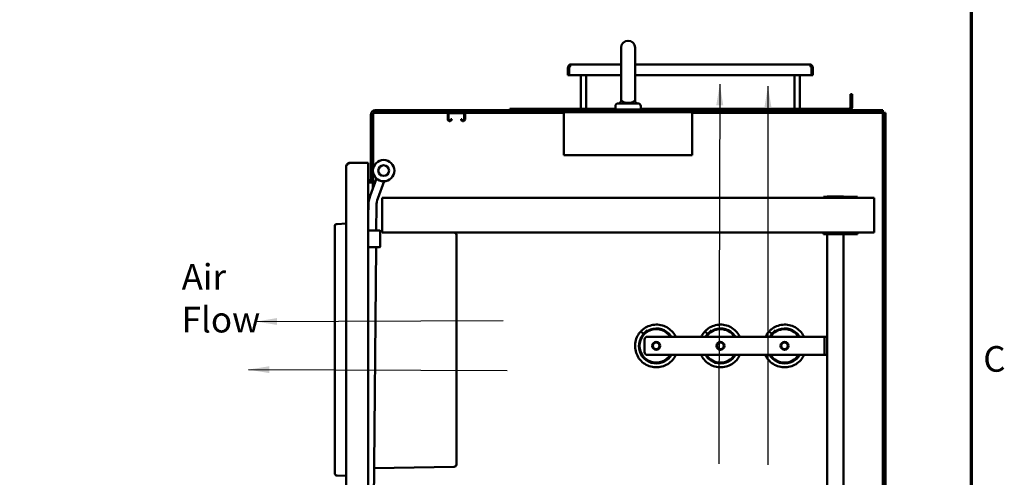
# Model space of a CAD drawing. Units: inches. Extents: x 0.5 to 21.5, y 0.2 to 16.7.
# Drawn here: x 16.8 to 21.4, y 10.1 to 12.2 of the extents above; entities that cross this region are included whole.
import ezdxf

# ---------------------------------------------------------------- set-up
doc = ezdxf.new("R2010")
doc.units = ezdxf.units.IN
doc.header["$MEASUREMENT"] = 0
doc.layers.get('0').update_dxf_attribs({"lineweight": 25})
for name, color, linetype, lineweight in [('Border (ANSI)', 7, 'Continuous', 70), ('Symbol (ANSI)', 7, 'Continuous', 25), ('Visible (ANSI)', 7, 'Continuous', 50)]:
    doc.layers.add(name, color=color, linetype=linetype, lineweight=lineweight)
doc.styles.add('Note Text (ANSI)', font='tahoma.ttf')
doc.dimstyles.new('Default (ANSI)$7', dxfattribs={"dimtxt": 0.12, "dimasz": 0.098425, "dimexe": 0.125, "dimexo": 0.0625, "dimgap": 0.031496, "dimtad": 0, "dimtih": 1, "dimtoh": 1, "dimrnd": 1e-08, "dimzin": 0, "dimdsep": 46, "dimtxsty": 'Note Text (ANSI)', "dimcen": 0.09, "dimdle": 0.393701, "dimclrd": 256, "dimclre": 256, "dimclrt": 256, "dimadec": 0, "dimazin": 1, "dimtfac": 1, "dimtofl": 0, "dimtmove": 0, "dimatfit": 3, "dimfxl": 1, "dimtolj": 1, "dimtzin": 4, "dimlwd": -1, "dimlwe": -1, "dimarcsym": 0})

# ---------------------------------------------------------------- blocks, each defined once
blk = doc.blocks.new('Borders Default Border')
at = {"layer": 'Border (ANSI)', "flags": 128}
blk.add_lwpolyline([(0.75, 0.5), (0.75, 16.5), (21.25, 16.5), (21.25, 0.5), (0.75, 0.5)], dxfattribs=at)
at = {"layer": 'Border (ANSI)', "insert": (21.3057, 10.5629), "char_height": 0.12, "attachment_point": 7, "style": 'Note Text (ANSI)'}
blk.add_mtext('C', dxfattribs=at)

msp = doc.modelspace()

# ---------------------------------------------------------------- linework, layer by layer
at = {"layer": 'Visible (ANSI)'}
for p, q in [((19.6123, 12.1173), (19.6123, 11.8867)), ((19.6777, 11.8867), (19.6777, 12.1173)), ((19.364, 12.0245), (19.364, 12.0245)), ((19.3702, 12.0245), (19.364, 12.0245)), ((19.364, 12.0245), (19.364, 11.9894)), ((19.3702, 12.0245), (19.3702, 12.0245)), ((19.3702, 12.0245), (19.3702, 12.0245)), ((19.3702, 11.9894), (19.3702, 12.0245)), ((19.6123, 12.0394), (19.3789, 12.0394)), ((20.4935, 12.0394), (19.6777, 12.0394)), ((20.5085, 12.0245), (20.5022, 12.0245)), ((20.5022, 12.0245), (20.5022, 12.0245)), ((20.5022, 12.0245), (20.5022, 11.9894)), ((20.5022, 12.0245), (20.5022, 12.0245)), ((20.5085, 12.0245), (20.5085, 12.0245)), ((20.5085, 12.0245), (20.5085, 11.9894)), ((19.3702, 11.9894), (19.364, 11.9894)), ((19.3702, 11.9894), (19.6123, 11.9894)), ((19.4238, 11.8319), (19.4238, 11.9894)), ((19.4487, 11.8319), (19.4487, 11.9894)), ((19.6777, 11.9894), (20.5022, 11.9894)), ((20.4238, 11.8319), (20.4238, 11.9894)), ((20.4487, 11.8319), (20.4487, 11.9894)), ((20.5085, 11.9894), (20.5022, 11.9894)), ((19.6123, 11.8867), (19.6123, 11.869)), ((19.6777, 11.8867), (19.6777, 11.869)), ((20.6922, 11.8995), (20.6848, 11.8995)), ((20.6848, 11.8995), (20.6848, 11.8394)), ((20.6922, 11.8394), (20.6922, 11.8995)), ((19.5857, 11.8285), (19.5857, 11.844)), ((19.6917, 11.8565), (19.5982, 11.8565)), ((19.7042, 11.8285), (19.7042, 11.844)), ((18.4419, 11.8038), (18.4419, 11.4918)), ((18.4516, 11.8038), (18.4516, 11.4918)), ((18.4533, 11.5531), (18.4533, 11.8096)), ((18.8042, 11.8131), (18.4567, 11.8131)), ((18.4626, 11.8245), (20.8367, 11.8245)), ((18.4626, 11.8148), (20.8367, 11.8148)), ((18.8016, 11.8075), (18.8016, 11.7814)), ((18.8058, 11.8075), (18.8058, 11.7814)), ((18.8089, 11.8106), (18.8755, 11.8106)), ((18.8786, 11.8075), (18.8786, 11.7814)), ((19.345, 11.8131), (18.8802, 11.8131)), ((18.8828, 11.8075), (18.8828, 11.7814)), ((19.5857, 11.8319), (19.0922, 11.8319)), ((19.0922, 11.8319), (19.0922, 11.8245)), ((19.345, 11.7903), (19.345, 11.8148)), ((19.345, 11.7903), (19.345, 11.6148)), ((19.5857, 11.8285), (19.7042, 11.8285)), ((19.5887, 11.8285), (19.5887, 11.8245)), ((19.7012, 11.8285), (19.7012, 11.8245)), ((20.6773, 11.8319), (19.7042, 11.8319)), ((19.945, 11.7903), (19.945, 11.8148)), ((20.8367, 11.8131), (19.945, 11.8131)), ((19.945, 11.7903), (19.945, 11.6148)), ((20.8367, 11.8245), (20.8367, 11.8148)), ((20.8367, 4.79), (20.8367, 11.8131)), ((20.8384, 11.8131), (20.8481, 11.8131)), ((20.8384, 4.6297), (20.8384, 11.8131)), ((20.8481, 4.6297), (20.8481, 11.8131)), ((18.813, 11.7783), (18.8089, 11.7783)), ((18.813, 11.7741), (18.8089, 11.7741)), ((18.8203, 11.7835), (18.8161, 11.7835)), ((18.8161, 11.7835), (18.8161, 11.7814)), ((18.8203, 11.7835), (18.8203, 11.7814)), ((18.8641, 11.7835), (18.8641, 11.7814)), ((18.8641, 11.7835), (18.8683, 11.7835)), ((18.8683, 11.7835), (18.8683, 11.7814)), ((18.8714, 11.7783), (18.8755, 11.7783)), ((18.8714, 11.7741), (18.8755, 11.7741)), ((19.945, 11.6148), (19.345, 11.6148)), ((18.327, 5.2986), (18.327, 11.561)), ((18.3447, 11.5787), (18.4301, 11.5787)), ((18.4301, 5.2809), (18.4301, 11.5787)), ((18.3265, 11.5531), (18.327, 11.5531)), ((18.3265, 11.5531), (18.3265, 11.4091)), ((18.4533, 11.487), (18.4533, 11.5305)), ((18.4349, 11.4967), (18.4301, 11.4967)), ((18.4349, 11.487), (18.4301, 11.487)), ((18.4516, 11.487), (18.4349, 11.487)), ((18.4684, 11.5047), (18.4389, 11.4241)), ((18.4419, 11.4918), (18.4516, 11.4918)), ((18.4516, 11.487), (18.4516, 11.4588)), ((18.4619, 11.487), (18.4516, 11.487)), ((18.5036, 11.4918), (18.4741, 11.4112)), ((20.5584, 11.4196), (20.681, 11.4196)), ((20.5584, 11.4196), (20.5584, 11.4151)), ((20.5767, 11.4202), (20.5767, 11.4196)), ((20.6517, 11.4202), (20.5767, 11.4202)), ((20.6517, 11.4196), (20.6517, 11.4202)), ((20.7184, 11.4196), (20.681, 11.4196)), ((20.7184, 11.4151), (20.7184, 11.4196)), ((18.326, 11.2937), (18.326, 11.407)), ((18.326, 11.407), (18.327, 11.407)), ((18.3265, 11.4091), (18.327, 11.4091)), ((18.4304, 11.378), (18.4301, 11.3356)), ((18.4679, 11.3777), (18.4669, 11.2615)), ((20.795, 11.4151), (18.495, 11.4151)), ((18.495, 11.4151), (18.495, 11.3959)), ((18.495, 11.2718), (18.495, 11.3959)), ((20.795, 11.4151), (20.795, 11.3959)), ((20.795, 11.2718), (20.795, 11.3959)), ((18.2729, 10.1242), (18.2729, 11.2824)), ((18.2843, 11.2915), (18.2814, 11.2914)), ((18.327, 11.2937), (18.2843, 11.2915)), ((18.4301, 11.2615), (18.483, 11.2615)), ((18.485, 11.2596), (18.4863, 11.2221)), ((18.495, 11.2581), (18.485, 11.2583)), ((18.495, 11.2526), (18.495, 11.2718)), ((20.795, 11.2526), (18.495, 11.2526)), ((18.8312, 11.2523), (18.8112, 11.2526)), ((18.842, 11.2413), (18.842, 11.1542)), ((20.5584, 11.2446), (20.5584, 11.2526)), ((20.5584, 11.2446), (20.681, 11.2446)), ((20.5767, 11.2446), (20.5767, 8.5076)), ((20.6517, 8.5076), (20.6517, 11.2446)), ((20.7184, 11.2446), (20.681, 11.2446)), ((20.7184, 11.2446), (20.7184, 11.2526)), ((20.795, 11.2526), (20.795, 11.2718)), ((18.4863, 11.2221), (18.485, 11.1847)), ((18.483, 11.1828), (18.4301, 11.1828)), ((18.4663, 11.1828), (18.4431, 8.5042)), ((18.842, 11.1542), (18.842, 10.2533)), ((19.7045, 10.7894), (19.7177, 10.7771)), ((19.7177, 10.7771), (19.7348, 10.7953)), ((19.7198, 10.7751), (19.7177, 10.7771)), ((19.7348, 10.7953), (19.7399, 10.7905)), ((20.0045, 10.7894), (20.0177, 10.7771)), ((20.0177, 10.7771), (20.0348, 10.7953)), ((20.0198, 10.7751), (20.0177, 10.7771)), ((20.0348, 10.7953), (20.0399, 10.7905)), ((20.3045, 10.7894), (20.3177, 10.7771)), ((20.3177, 10.7771), (20.3348, 10.7953)), ((20.3198, 10.7751), (20.3177, 10.7771)), ((20.3348, 10.7953), (20.3399, 10.7905)), ((19.7221, 10.6916), (19.7221, 10.7517)), ((19.7346, 10.7642), (20.5517, 10.7642)), ((20.5642, 10.7642), (20.5517, 10.7642)), ((20.5642, 10.7642), (20.5767, 10.7642)), ((20.5642, 10.6791), (20.5642, 10.7642)), ((20.5517, 10.6791), (19.7346, 10.6791)), ((20.5517, 10.6791), (20.5642, 10.6791)), ((20.5767, 10.6791), (20.5642, 10.6791)), ((18.842, 10.2533), (18.842, 10.1662)), ((18.8312, 10.1552), (18.4573, 10.1487)), ((18.2843, 10.1151), (18.2814, 10.1152)), ((18.327, 10.1128), (18.2843, 10.1151)), ((18.3265, 10.106), (18.3265, 10.1101)), ((18.327, 10.1101), (18.3265, 10.1101))]:
    msp.add_line(p, q, dxfattribs=at)
for centre, radius in [((18.502, 11.5418), 0.05), ((18.502, 11.5418), 0.025), ((19.7767, 10.7216), 0.0187), ((19.7767, 10.7216), 0.0155), ((20.0767, 10.7216), 0.0187), ((20.0767, 10.7216), 0.0155), ((20.3767, 10.7216), 0.0187), ((20.3767, 10.7216), 0.0155)]:
    msp.add_circle(centre, radius, dxfattribs=at)
for centre, radius, start, end in [((19.645, 12.1173), 0.0327, 0, 180), ((19.3789, 12.0245), 0.0149, 90, 106.6096), ((20.4935, 12.0245), 0.0149, 73.3904, 90), ((19.5982, 11.844), 0.0125, 90, 180), ((19.5998, 11.869), 0.0125, 270, 0), ((19.6902, 11.869), 0.0125, 180, 270), ((19.6917, 11.844), 0.0125, 0, 90), ((20.6773, 11.8394), 0.0149, 270, 0), ((20.6773, 11.8394), 0.00747, 270, 0), ((18.4626, 11.8038), 0.0207, 90, 180), ((18.4626, 11.8038), 0.011, 90, 180), ((18.8089, 11.8075), 0.0073, 90, 180), ((18.8089, 11.8075), 0.0031, 90, 180), ((18.8755, 11.8075), 0.0073, 0, 90), ((18.8755, 11.8075), 0.0031, 0, 90), ((18.8089, 11.7814), 0.0073, 180, 270), ((18.8089, 11.7814), 0.0031, 180, 270), ((18.813, 11.7814), 0.0031, 270, 0), ((18.813, 11.7814), 0.0073, 270, 0), ((18.8714, 11.7814), 0.0073, 180, 270), ((18.8714, 11.7814), 0.0031, 180, 270), ((18.8755, 11.7814), 0.0031, 270, 0), ((18.8755, 11.7814), 0.0073, 270, 0), ((18.4349, 11.5037), 0.007, 270, 0), ((18.4349, 11.5037), 0.0167, 270, 314.7992), ((18.5679, 11.3768), 0.1375, 159.8552, 179.5052), ((18.5679, 11.3768), 0.1, 159.8552, 179.5052), ((18.483, 11.2595), 0.00197, 2, 90), ((18.831, 11.2413), 0.011, 0, 89), ((18.483, 11.1847), 0.00197, 270, 358), ((19.7767, 10.7216), 0.0781, 33.0298, 326.9702), ((20.0767, 10.7216), 0.0781, 33.0298, 146.9702), ((20.3767, 10.7216), 0.0781, 33.0298, 146.9702), ((19.7346, 10.7517), 0.0125, 90, 180), ((19.7346, 10.6916), 0.0125, 180, 270), ((20.0767, 10.7216), 0.0781, 213.0298, 326.9702), ((20.3767, 10.7216), 0.0781, 213.0298, 326.9702), ((18.831, 10.1662), 0.011, 271, 0)]:
    msp.add_arc(centre, radius, start, end, dxfattribs=at)
for centre, start_param, end_param in [((18.2789, 11.2824), 0, 0.087266), ((18.2789, 10.1242), 6.195919, 6.283185)]:
    msp.add_ellipse(centre, major_axis=(-0.006, 0), ratio=0.001142, start_param=start_param, end_param=end_param, dxfattribs=at)
for points, knots in [([(19.364, 12.0245), (19.364, 12.0257), (19.3641, 12.0269), (19.3647, 12.0293), (19.3652, 12.0306), (19.3663, 12.0325), (19.3669, 12.0335), (19.3684, 12.0352), (19.3693, 12.036), (19.3709, 12.0371), (19.3717, 12.0376), (19.3733, 12.0383), (19.374, 12.0386), (19.3746, 12.0388)], [0.0012087, 0.0012087, 0.0012087, 0.0012087, 0.1042657, 0.1042657, 0.2085314, 0.2085314, 0.2934722, 0.2934722, 0.378413, 0.378413, 0.44441, 0.44441, 0.510407, 0.510407, 0.510407, 0.510407]), ([(19.3746, 12.0388), (19.3752, 12.0386), (19.3757, 12.0383), (19.3763, 12.0376), (19.3765, 12.0371), (19.3765, 12.036), (19.3763, 12.0353), (19.3757, 12.0338), (19.3753, 12.0329), (19.3743, 12.031), (19.3735, 12.0297), (19.3719, 12.0271), (19.371, 12.0257), (19.3702, 12.0245)], [0.7511906, 0.7511906, 0.7511906, 0.7511906, 0.8163747, 0.8163747, 0.8832125, 0.8832125, 0.9601517, 0.9601517, 1.037091, 1.037091, 1.1493061, 1.1493061, 1.2603123, 1.2603123, 1.2603123, 1.2603123]), ([(19.3734, 12.0296), (19.3733, 12.0294), (19.3731, 12.0291), (19.3725, 12.0284), (19.3722, 12.0278), (19.3719, 12.0271)], [0.7817545, 0.7817545, 0.7817545, 0.7817545, 0.80294357, 0.80294357, 0.85382685, 0.85382685, 0.85382685, 0.85382685]), ([(20.5022, 12.0245), (20.5014, 12.0257), (20.5005, 12.0271), (20.4989, 12.0297), (20.4981, 12.031), (20.4971, 12.0329), (20.4967, 12.0338), (20.4961, 12.0353), (20.496, 12.036), (20.496, 12.0371), (20.4961, 12.0376), (20.4967, 12.0383), (20.4972, 12.0386), (20.4978, 12.0388)], [0.0012088, 0.0012088, 0.0012088, 0.0012088, 0.1122151, 0.1122151, 0.2244302, 0.2244302, 0.3013694, 0.3013694, 0.3783087, 0.3783087, 0.4451464, 0.4451464, 0.5103306, 0.5103306, 0.5103306, 0.5103306]), ([(20.4978, 12.0388), (20.4984, 12.0386), (20.4991, 12.0383), (20.5007, 12.0376), (20.5015, 12.0371), (20.503, 12.036), (20.5039, 12.0353), (20.5053, 12.0338), (20.5059, 12.0329), (20.507, 12.031), (20.5076, 12.0297), (20.5083, 12.0271), (20.5085, 12.0257), (20.5085, 12.0245)], [0.7512837, 0.7512837, 0.7512837, 0.7512837, 0.8164679, 0.8164679, 0.8833056, 0.8833056, 0.9602449, 0.9602449, 1.0371841, 1.0371841, 1.1493992, 1.1493992, 1.2604054, 1.2604054, 1.2604054, 1.2604054]), ([(20.5005, 12.0271), (20.5003, 12.0278), (20.4999, 12.0284), (20.4994, 12.0291), (20.4992, 12.0294), (20.499, 12.0296)], [0.37224887, 0.37224887, 0.37224887, 0.37224887, 0.42313214, 0.42313214, 0.44432122, 0.44432122, 0.44432122, 0.44432122]), ([(19.6153, 11.869), (19.6157, 11.8686), (19.616, 11.8682), (19.6167, 11.8675), (19.6171, 11.8672), (19.6183, 11.8661), (19.6192, 11.8655), (19.621, 11.8642), (19.622, 11.8636), (19.6241, 11.8625), (19.6253, 11.862), (19.6271, 11.8612), (19.6277, 11.861), (19.629, 11.8606), (19.6297, 11.8604), (19.6318, 11.8598), (19.6333, 11.8595), (19.6356, 11.8591), (19.6364, 11.859), (19.638, 11.8588), (19.6389, 11.8587), (19.6415, 11.8585), (19.6432, 11.8585), (19.645, 11.8585)], [-0.00001333, -0.00001333, -0.00001333, -0.00001333, 0.00065636, 0.00065636, 0.00132605, 0.00132605, 0.00266544, 0.00266544, 0.00400482, 0.00400482, 0.0053442, 0.0053442, 0.00601389, 0.00601389, 0.00668358, 0.00668358, 0.00802297, 0.00802297, 0.00869266, 0.00869266, 0.00936235, 0.00936235, 0.01070173, 0.01070173, 0.01070173, 0.01070173]), ([(19.645, 11.8585), (19.6468, 11.8585), (19.6485, 11.8585), (19.6502, 11.8587), (19.6511, 11.8587), (19.6519, 11.8588), (19.6527, 11.8589), (19.6536, 11.859), (19.6544, 11.8591), (19.6551, 11.8593), (19.6567, 11.8595), (19.6582, 11.8598), (19.6596, 11.8602), (19.661, 11.8606), (19.6623, 11.861), (19.6635, 11.8615), (19.6647, 11.8619), (19.6658, 11.8625), (19.6669, 11.863), (19.668, 11.8636), (19.669, 11.8642), (19.6699, 11.8648), (19.6708, 11.8655), (19.6717, 11.8661), (19.6724, 11.8668), (19.6728, 11.8672), (19.6732, 11.8675), (19.6736, 11.8679), (19.6739, 11.8682), (19.6743, 11.8686), (19.6746, 11.869)], [0.01070173, 0.01070173, 0.01070173, 0.01070173, 0.01203895, 0.01203895, 0.01203895, 0.01270756, 0.01270756, 0.01270756, 0.01337616, 0.01337616, 0.01337616, 0.01471338, 0.01471338, 0.01471338, 0.0160506, 0.0160506, 0.0160506, 0.01738782, 0.01738782, 0.01738782, 0.01872503, 0.01872503, 0.01872503, 0.02006225, 0.02006225, 0.02006225, 0.02073086, 0.02073086, 0.02073086, 0.02139947, 0.02139947, 0.02139947, 0.02139947]), ([(18.3447, 11.5787), (18.344, 11.5783), (18.3434, 11.5779), (18.3421, 11.5771), (18.3415, 11.5767), (18.3398, 11.5757), (18.3388, 11.575), (18.3372, 11.5739), (18.3367, 11.5735), (18.3358, 11.5729), (18.3356, 11.5727), (18.3347, 11.5721), (18.3341, 11.5716), (18.3333, 11.5709), (18.333, 11.5707), (18.3326, 11.5703), (18.3324, 11.5701), (18.332, 11.5697), (18.3318, 11.5695), (18.3313, 11.569), (18.3311, 11.5688), (18.3305, 11.5681), (18.3301, 11.5677), (18.3295, 11.567), (18.3293, 11.5668), (18.3289, 11.5662), (18.3286, 11.5658), (18.328, 11.5647), (18.3276, 11.5641), (18.3273, 11.563), (18.3272, 11.5626), (18.327, 11.5618), (18.327, 11.5614), (18.327, 11.561)], [-1.32259, -1.32259, -1.32259, -1.32259, -1.196714, -1.196714, -1.079515, -1.079515, -0.871011, -0.871011, -0.751281, -0.751281, -0.689852, -0.689852, -0.55048, -0.55048, -0.486911, -0.486911, -0.428133, -0.428133, -0.391543, -0.391543, -0.361752, -0.361752, -0.29645, -0.29645, -0.267669, -0.267669, -0.211572, -0.211572, -0.113884, -0.113884, -0.058974, -0.058974, 0, 0, 0, 0]), ([(18.327, 11.561), (18.327, 11.5633), (18.3274, 11.5657), (18.3292, 11.5699), (18.3305, 11.5719), (18.3338, 11.5752), (18.3358, 11.5765), (18.34, 11.5783), (18.3424, 11.5787), (18.3447, 11.5787)], [0, 0, 0, 0, 0.25, 0.25, 0.5, 0.5, 0.75, 0.75, 1, 1, 1, 1]), ([(18.2814, 11.2914), (18.2787, 11.2912), (18.2761, 11.2898), (18.2735, 11.286), (18.2729, 11.2842), (18.2729, 11.2824)], [0, 0, 0, 0, 0.601708, 0.601708, 1, 1, 1, 1]), ([(18.2814, 11.2914), (18.2787, 11.2912), (18.2761, 11.2898), (18.2735, 11.286), (18.2729, 11.2842), (18.2729, 11.2824)], [0, 0, 0, 0, 0.601708, 0.601708, 1, 1, 1, 1]), ([(18.4843, 11.2221), (18.4848, 11.2221), (18.4853, 11.2221), (18.4857, 11.2221), (18.4861, 11.2221), (18.4863, 11.2221), (18.4863, 11.2221)], [-0.0000172242, -0.0000172242, -0.0000172242, -0.0000172242, 0.000377267, 0.000377267, 0.000377267, 0.0007717583, 0.0007717583, 0.0007717583, 0.0007717583]), ([(19.8676, 10.7642), (19.8673, 10.7649), (19.8669, 10.7656), (19.8665, 10.7663), (19.8575, 10.784), (19.8431, 10.7989), (19.8257, 10.8085), (19.8084, 10.8181), (19.7881, 10.8223), (19.7684, 10.8205), (19.7487, 10.8187), (19.7295, 10.8109), (19.7142, 10.7984), (19.7108, 10.7956), (19.7076, 10.7926), (19.7045, 10.7894)], [55.425067, 55.425067, 55.425067, 55.425067, 55.449136, 55.449136, 55.449136, 56.044933, 56.044933, 56.044933, 56.638928, 56.638928, 56.638928, 57.233266, 57.233266, 57.233266, 57.365482, 57.365482, 57.365482, 57.365482]), ([(20.1676, 10.7642), (20.1673, 10.7649), (20.1669, 10.7656), (20.1665, 10.7663), (20.1575, 10.784), (20.1431, 10.7989), (20.1257, 10.8085), (20.1084, 10.8181), (20.0881, 10.8223), (20.0684, 10.8205), (20.0487, 10.8187), (20.0295, 10.8109), (20.0142, 10.7984), (20.0108, 10.7956), (20.0076, 10.7926), (20.0045, 10.7894)], [55.425067, 55.425067, 55.425067, 55.425067, 55.449136, 55.449136, 55.449136, 56.044933, 56.044933, 56.044933, 56.638928, 56.638928, 56.638928, 57.233266, 57.233266, 57.233266, 57.365482, 57.365482, 57.365482, 57.365482]), ([(20.4676, 10.7642), (20.4673, 10.7649), (20.4669, 10.7656), (20.4665, 10.7663), (20.4575, 10.784), (20.4431, 10.7989), (20.4257, 10.8085), (20.4084, 10.8181), (20.3881, 10.8223), (20.3684, 10.8205), (20.3487, 10.8187), (20.3295, 10.8109), (20.3142, 10.7984), (20.3108, 10.7956), (20.3076, 10.7926), (20.3045, 10.7894)], [55.425067, 55.425067, 55.425067, 55.425067, 55.449136, 55.449136, 55.449136, 56.044933, 56.044933, 56.044933, 56.638928, 56.638928, 56.638928, 57.233266, 57.233266, 57.233266, 57.365482, 57.365482, 57.365482, 57.365482]), ([(19.7046, 10.7894), (19.7004, 10.7849), (19.6966, 10.7801), (19.6933, 10.7749), (19.6826, 10.7582), (19.677, 10.7383), (19.6775, 10.7185), (19.6779, 10.6987), (19.6845, 10.6791), (19.6959, 10.663), (19.7078, 10.6463), (19.7249, 10.6334), (19.7442, 10.6266), (19.763, 10.62), (19.7837, 10.6192), (19.803, 10.6242), (19.8222, 10.6293), (19.8398, 10.6402), (19.8528, 10.6552), (19.859, 10.6624), (19.8642, 10.6704), (19.8682, 10.6791)], [51.082297, 51.082297, 51.082297, 51.082297, 51.265898, 51.265898, 51.265898, 51.860435, 51.860435, 51.860435, 52.454571, 52.454571, 52.454571, 53.068435, 53.068435, 53.068435, 53.665117, 53.665117, 53.665117, 54.260681, 54.260681, 54.260681, 54.545806, 54.545806, 54.545806, 54.545806]), ([(19.7177, 10.777), (19.7122, 10.7712), (19.7076, 10.7646), (19.704, 10.7574), (19.6964, 10.7421), (19.6938, 10.7244), (19.6965, 10.7076), (19.6994, 10.6905), (19.7077, 10.6744), (19.7201, 10.6624), (19.7323, 10.6504), (19.7484, 10.6423), (19.7654, 10.6398), (19.7823, 10.6373), (19.8, 10.6403), (19.8152, 10.6481), (19.8287, 10.6551), (19.8401, 10.666), (19.8479, 10.6791)], [51.082297, 51.082297, 51.082297, 51.082297, 51.375576, 51.375576, 51.375576, 52.000052, 52.000052, 52.000052, 52.632004, 52.632004, 52.632004, 53.259309, 53.259309, 53.259309, 53.885343, 53.885343, 53.885343, 54.44191, 54.44191, 54.44191, 54.44191]), ([(19.8471, 10.7642), (19.8436, 10.7697), (19.8395, 10.7749), (19.8349, 10.7795), (19.8224, 10.7917), (19.8058, 10.7998), (19.7884, 10.8022), (19.7711, 10.8045), (19.7529, 10.8011), (19.7376, 10.7926)], [55.533366, 55.533366, 55.533366, 55.533366, 55.77272, 55.77272, 55.77272, 56.414196, 56.414196, 56.414196, 57.055671, 57.055671, 57.055671, 57.055671]), ([(20.0046, 10.7894), (20.0004, 10.7849), (19.9966, 10.7801), (19.9933, 10.7749), (19.9911, 10.7715), (19.9891, 10.7679), (19.9873, 10.7642)], [51.0822965, 51.0822965, 51.0822965, 51.0822965, 51.2658977, 51.2658977, 51.2658977, 51.3890835, 51.3890835, 51.3890835, 51.3890835]), ([(20.1471, 10.7642), (20.1436, 10.7697), (20.1395, 10.7749), (20.1349, 10.7795), (20.1224, 10.7917), (20.1058, 10.7998), (20.0884, 10.8022), (20.0711, 10.8045), (20.0529, 10.8011), (20.0376, 10.7926)], [55.533366, 55.533366, 55.533366, 55.533366, 55.77272, 55.77272, 55.77272, 56.414196, 56.414196, 56.414196, 57.055671, 57.055671, 57.055671, 57.055671]), ([(20.3046, 10.7894), (20.3004, 10.7849), (20.2966, 10.7801), (20.2933, 10.7749), (20.2911, 10.7715), (20.2891, 10.7679), (20.2873, 10.7642)], [51.0822965, 51.0822965, 51.0822965, 51.0822965, 51.2658977, 51.2658977, 51.2658977, 51.3890835, 51.3890835, 51.3890835, 51.3890835]), ([(20.4471, 10.7642), (20.4436, 10.7697), (20.4395, 10.7749), (20.4349, 10.7795), (20.4224, 10.7917), (20.4058, 10.7998), (20.3884, 10.8022), (20.3711, 10.8045), (20.3529, 10.8011), (20.3376, 10.7926)], [55.533366, 55.533366, 55.533366, 55.533366, 55.77272, 55.77272, 55.77272, 56.414196, 56.414196, 56.414196, 57.055671, 57.055671, 57.055671, 57.055671]), ([(19.9866, 10.6791), (19.9892, 10.6734), (19.9924, 10.668), (19.9959, 10.663), (20.0078, 10.6463), (20.0249, 10.6334), (20.0442, 10.6266), (20.063, 10.62), (20.0837, 10.6192), (20.103, 10.6242), (20.1222, 10.6293), (20.1398, 10.6402), (20.1528, 10.6552), (20.159, 10.6624), (20.1642, 10.6704), (20.1682, 10.6791)], [52.268344, 52.268344, 52.268344, 52.268344, 52.454571, 52.454571, 52.454571, 53.068435, 53.068435, 53.068435, 53.665117, 53.665117, 53.665117, 54.260681, 54.260681, 54.260681, 54.545806, 54.545806, 54.545806, 54.545806]), ([(20.007, 10.6791), (20.0106, 10.673), (20.015, 10.6673), (20.0201, 10.6624), (20.0323, 10.6504), (20.0484, 10.6423), (20.0654, 10.6398), (20.0823, 10.6373), (20.1, 10.6403), (20.1152, 10.6481), (20.1287, 10.6551), (20.1401, 10.666), (20.1479, 10.6791)], [52.37224, 52.37224, 52.37224, 52.37224, 52.632004, 52.632004, 52.632004, 53.259309, 53.259309, 53.259309, 53.885343, 53.885343, 53.885343, 54.44191, 54.44191, 54.44191, 54.44191]), ([(20.2866, 10.6791), (20.2892, 10.6734), (20.2924, 10.668), (20.2959, 10.663), (20.3078, 10.6463), (20.3249, 10.6334), (20.3442, 10.6266), (20.363, 10.62), (20.3837, 10.6192), (20.403, 10.6242), (20.4222, 10.6293), (20.4398, 10.6402), (20.4528, 10.6552), (20.459, 10.6624), (20.4642, 10.6704), (20.4682, 10.6791)], [52.268344, 52.268344, 52.268344, 52.268344, 52.454571, 52.454571, 52.454571, 53.068435, 53.068435, 53.068435, 53.665117, 53.665117, 53.665117, 54.260681, 54.260681, 54.260681, 54.545806, 54.545806, 54.545806, 54.545806]), ([(20.307, 10.6791), (20.3106, 10.673), (20.315, 10.6673), (20.3201, 10.6624), (20.3323, 10.6504), (20.3484, 10.6423), (20.3654, 10.6398), (20.3823, 10.6373), (20.4, 10.6403), (20.4152, 10.6481), (20.4287, 10.6551), (20.4401, 10.666), (20.4479, 10.6791)], [52.37224, 52.37224, 52.37224, 52.37224, 52.632004, 52.632004, 52.632004, 53.259309, 53.259309, 53.259309, 53.885343, 53.885343, 53.885343, 54.44191, 54.44191, 54.44191, 54.44191]), ([(18.2814, 10.1152), (18.2787, 10.1154), (18.2761, 10.1168), (18.2735, 10.1206), (18.2729, 10.1224), (18.2729, 10.1242)], [0, 0, 0, 0, 0.601708, 0.601708, 1, 1, 1, 1]), ([(18.2814, 10.1152), (18.2787, 10.1154), (18.2761, 10.1168), (18.2735, 10.1206), (18.2729, 10.1224), (18.2729, 10.1242)], [0, 0, 0, 0, 0.601708, 0.601708, 1, 1, 1, 1])]:
    msp.add_open_spline(points, degree=3, knots=knots, dxfattribs=at)
for points in [[(20.0177, 10.777), (20.014, 10.7731), (20.0106, 10.7688), (20.0078, 10.7642)], [(20.3177, 10.777), (20.314, 10.7731), (20.3106, 10.7688), (20.3078, 10.7642)]]:
    msp.add_open_spline(points, degree=3, dxfattribs=at)

# ---------------------------------------------------------------- block references
msp.add_blockref('Borders Default Border', (0, 0))

# ---------------------------------------------------------------- texts
at = {"layer": 'Symbol (ANSI)', "insert": (17.5572, 11.1043), "char_height": 0.12, "width": 0.583566, "attachment_point": 1, "style": 'Note Text (ANSI)'}
msp.add_mtext('\\fTahoma|b0|i0;Air Flow', dxfattribs=at)

# ---------------------------------------------------------------- leaders
at = {"layer": 'Symbol (ANSI)'}
for points in [[(20.074, 11.9466), (20.0695, 10.3944), (20.0695, 10.169)], [(20.299, 11.9376), (20.299, 10.2909), (20.299, 10.1648)]]:
    msp.add_leader(points, dimstyle='Default (ANSI)$7', override={"dimtad": 0}, dxfattribs=at)
at = {"layer": 'Symbol (ANSI)', "annotation_type": 0, "has_hookline": 1, "hookline_direction": 1, "text_width": 0.0516}
for points in [[(17.9053, 10.8353), (19.0611, 10.8398)], [(17.8693, 10.6104), (19.0791, 10.6059)]]:
    msp.add_leader(points, dimstyle='Default (ANSI)$7', override={"dimtad": 0}, dxfattribs=at)

doc.saveas('drawing.dxf')
